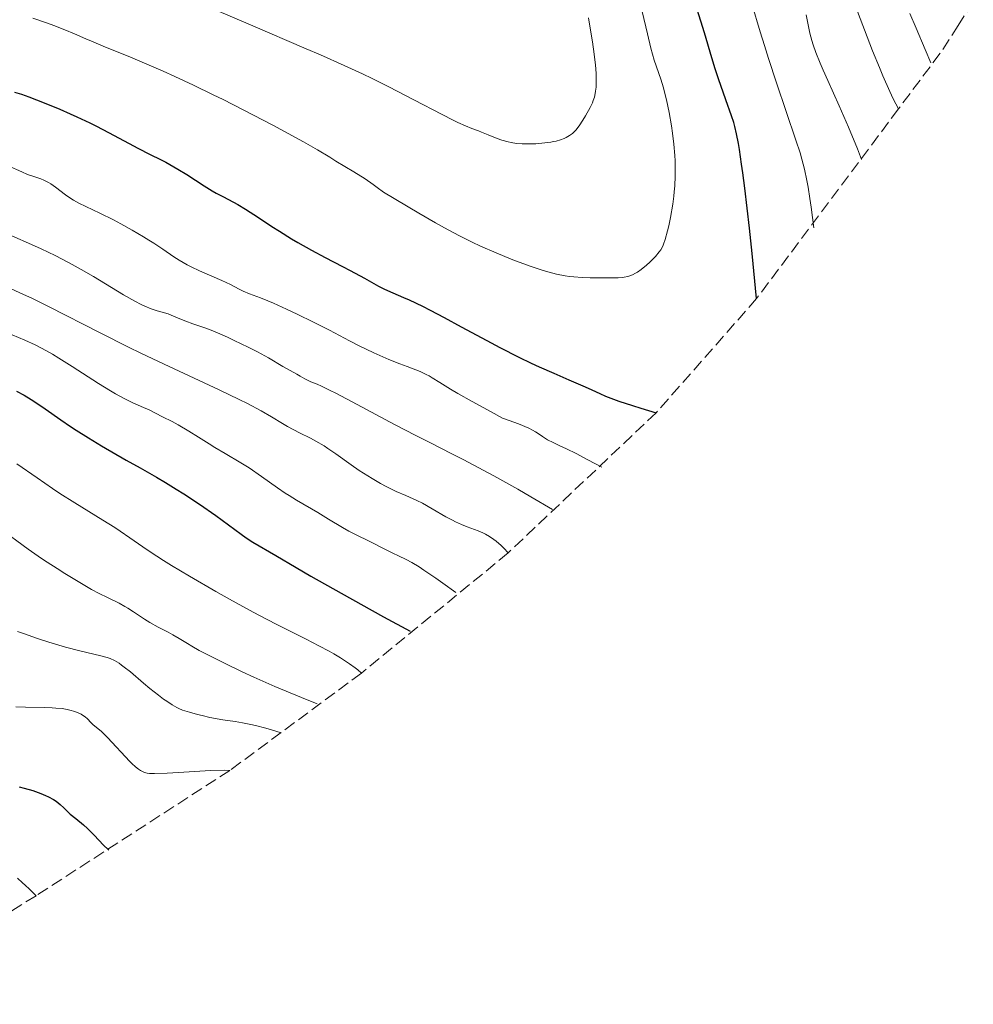
# Model space of a CAD drawing. Units: metres. Extents: x 678542 to 680471, y 4752074 to 4753937.
# Drawn here: x 679684 to 679823, y 4752689 to 4752833 of the extents above; entities that cross this region are included whole.
import ezdxf

# ---------------------------------------------------------------- set-up
doc = ezdxf.new("R2010")
doc.units = ezdxf.units.M
doc.header["$MEASUREMENT"] = 0
doc.linetypes.add('DGN Style 3', pattern=[2.435891, 1.739922, -0.695969])
for name, color, linetype, lineweight in [('Curva de nivel directora', 30, 'Continuous', 30), ('Curva de nivel intermedia', 30, 'Continuous', 0), ('Zona arbolada', 92, 'DGN Style 3', 0)]:
    doc.layers.add(name, color=color, linetype=linetype, lineweight=lineweight)

msp = doc.modelspace()

# ---------------------------------------------------------------- linework, layer by layer
at = {"layer": 'Curva de nivel directora', "color": 30, "linetype": 'Continuous', "lineweight": 30, "flags": 128}
for points, elevation in [([(679791.33, 4752792.47), (679790.67, 4752799.07), (679790.28, 4752802.75), (679789.61, 4752808.59), (679789.32, 4752810.84), (679789.14, 4752812.13), (679788.82, 4752814.26), (679788.67, 4752815.13), (679788.39, 4752816.53), (679788.14, 4752817.6), (679787.98, 4752818.18), (679787.66, 4752819.17), (679786.84, 4752821.53), (679785.77, 4752824.57), (679785.27, 4752826.04), (679784.62, 4752828.16), (679783.85, 4752830.82), (679783.48, 4752832.07), (679782.35, 4752835.62)], 1600), ([(679682.95, 4752822.65), (679683.96, 4752822.32), (679685.02, 4752821.95), (679687.25, 4752821.09), (679689.55, 4752820.14), (679691.06, 4752819.47), (679692.05, 4752819.03), (679693.92, 4752818.14), (679694.89, 4752817.66), (679696.67, 4752816.74), (679699.67, 4752815.12), (679700.96, 4752814.43), (679702.75, 4752813.54), (679704.26, 4752812.78), (679705.02, 4752812.39), (679706.2, 4752811.73), (679706.81, 4752811.37), (679708.08, 4752810.58), (679710.62, 4752808.95), (679711.81, 4752808.22), (679712.37, 4752807.9)], 1600), ([(679712.37, 4752807.9), (679713.44, 4752807.32), (679715.53, 4752806.21), (679716.66, 4752805.55), (679718.57, 4752804.31), (679720.54, 4752803), (679721.63, 4752802.3), (679723.4, 4752801.21), (679724.34, 4752800.66), (679726.32, 4752799.56), (679728.32, 4752798.49), (679730.83, 4752797.17), (679731.95, 4752796.58), (679734.04, 4752795.45), (679736.12, 4752794.31), (679736.98, 4752793.87), (679738.18, 4752793.31), (679739.76, 4752792.64), (679740.6, 4752792.27), (679742.52, 4752791.36), (679743.67, 4752790.78), (679745.7, 4752789.7), (679748.18, 4752788.36), (679751.9, 4752786.34), (679753.81, 4752785.33), (679756.62, 4752783.91), (679758.41, 4752783.05), (679759.56, 4752782.52), (679761.72, 4752781.55), (679763.9, 4752780.62), (679766.29, 4752779.6), (679767.25, 4752779.16), (679768.44, 4752778.58), (679769.27, 4752778.22), (679770.45, 4752777.77), (679771.22, 4752777.5), (679773.19, 4752776.86), (679774.44, 4752776.47), (679776.67, 4752775.8)], 1600), ([(679683.24, 4752778.92), (679684.32, 4752778.34), (679685.37, 4752777.72), (679685.89, 4752777.4), (679687.4, 4752776.37), (679689.68, 4752774.74), (679691.12, 4752773.77), (679691.94, 4752773.24), (679693.75, 4752772.11), (679695.66, 4752770.95), (679699.22, 4752768.87), (679701.28, 4752767.72), (679703.67, 4752766.38), (679704.99, 4752765.59), (679706.54, 4752764.63), (679707.65, 4752763.92), (679709.94, 4752762.41), (679712.32, 4752760.79), (679714.2, 4752759.43), (679716.03, 4752758.05), (679716.76, 4752757.53), (679717.76, 4752756.89), (679721.11, 4752754.94), (679724.07, 4752753.18), (679726.22, 4752751.92), (679730.63, 4752749.41), (679736.82, 4752745.98), (679740.72, 4752743.85)], 1575), ([(679683.61, 4752721.12), (679684.32, 4752720.95), (679685.63, 4752720.58), (679686.79, 4752720.17), (679687.48, 4752719.88), (679687.9, 4752719.68), (679688.64, 4752719.27), (679689, 4752719.04), (679689.61, 4752718.56), (679690.13, 4752718.07), (679690.76, 4752717.44), (679691.08, 4752717.14), (679691.87, 4752716.48), (679693.02, 4752715.58), (679693.6, 4752715.06), (679694.46, 4752714.16), (679695.33, 4752713.22), (679695.84, 4752712.7), (679696.73, 4752711.86)], 1550)]:
    msp.add_lwpolyline(points, dxfattribs=dict(at, elevation=elevation))
at = {"layer": 'Curva de nivel intermedia', "color": 30, "linetype": 'Continuous', "lineweight": 0, "flags": 128}
for points, elevation in [([(679712.13, 4752834.7), (679717.42, 4752832.47), (679725.55, 4752828.99), (679727.65, 4752828.08), (679731.09, 4752826.54), (679733.74, 4752825.32), (679735.18, 4752824.62), (679737.62, 4752823.41), (679741.28, 4752821.51), (679745.38, 4752819.36), (679747, 4752818.54), (679747.68, 4752818.22), (679748.82, 4752817.71), (679749.74, 4752817.34), (679750.72, 4752816.97), (679751.16, 4752816.81), (679752.14, 4752816.4), (679753.45, 4752815.85), (679754.12, 4752815.62), (679755.03, 4752815.36), (679755.5, 4752815.26), (679756.26, 4752815.15), (679757.08, 4752815.08), (679757.52, 4752815.07), (679758.46, 4752815.08), (679759.1, 4752815.1), (679760.39, 4752815.21), (679761.28, 4752815.33), (679761.68, 4752815.41), (679762.05, 4752815.49), (679762.69, 4752815.67), (679763.21, 4752815.86), (679763.51, 4752816.01), (679764.02, 4752816.3), (679764.44, 4752816.61), (679764.64, 4752816.78), (679764.93, 4752817.09), (679765.4, 4752817.7), (679765.94, 4752818.54), (679766.32, 4752819.16), (679767.01, 4752820.39), (679767.35, 4752821.09), (679767.48, 4752821.41), (679767.64, 4752821.91), (679767.76, 4752822.46), (679767.81, 4752822.76), (679767.87, 4752823.38), (679767.89, 4752823.73), (679767.9, 4752824.32), (679767.87, 4752825.36), (679767.78, 4752826.64), (679767.7, 4752827.37), (679767.61, 4752828.17), (679767.35, 4752829.97), (679767.02, 4752832.01), (679766.76, 4752833.48)], 1610), ([(679764.61, 4752795.63), (679765.84, 4752795.54), (679767.03, 4752795.5), (679769.22, 4752795.49), (679770.5, 4752795.48), (679771.1, 4752795.49), (679771.68, 4752795.54), (679771.96, 4752795.58), (679772.52, 4752795.71), (679772.8, 4752795.79), (679773.21, 4752795.96), (679773.63, 4752796.18), (679773.91, 4752796.34), (679774.45, 4752796.72), (679775.24, 4752797.35), (679775.72, 4752797.79), (679776.54, 4752798.62), (679777.12, 4752799.29), (679777.35, 4752799.6), (679777.63, 4752800.11), (679777.75, 4752800.4), (679777.99, 4752801.11), (679778.33, 4752802.36), (679778.5, 4752803.1), (679778.75, 4752804.31), (679779.09, 4752806.26), (679779.24, 4752807.45), (679779.31, 4752808.05), (679779.38, 4752808.96), (679779.45, 4752810.37), (679779.45, 4752811.85), (679779.42, 4752812.62), (679779.37, 4752813.4), (679779.23, 4752815.02), (679779.04, 4752816.65), (679778.89, 4752817.7), (679778.56, 4752819.66), (679778.16, 4752821.53), (679777.89, 4752822.61), (679777.71, 4752823.27), (679777.33, 4752824.52), (679776.39, 4752827.32), (679775.89, 4752829.06), (679775.37, 4752831.18), (679774.63, 4752834.4)], 1605), ([(679799.69, 4752802.83), (679799.29, 4752805.82), (679799.11, 4752807.08), (679798.84, 4752808.74), (679798.67, 4752809.71), (679798.32, 4752811.39), (679797.95, 4752812.85), (679797.69, 4752813.77), (679797.08, 4752815.64), (679794.22, 4752824.02), (679793.06, 4752827.56), (679792.46, 4752829.46), (679791.86, 4752831.44), (679790.63, 4752835.55)], 1595), ([(679812.05, 4752820.18), (679811.3, 4752821.66), (679810.79, 4752822.73), (679809.77, 4752825.03), (679809.27, 4752826.23), (679808.28, 4752828.67), (679805.66, 4752835.42)], 1585), ([(679685.63, 4752833.47), (679687.75, 4752832.74), (679688.67, 4752832.39), (679690.29, 4752831.76), (679691.68, 4752831.17), (679693.36, 4752830.44), (679694.2, 4752830.08), (679696.24, 4752829.23), (679699.55, 4752827.89), (679701.56, 4752827.04), (679704.66, 4752825.68), (679706.36, 4752824.9), (679709.08, 4752823.64), (679711.95, 4752822.26), (679713.42, 4752821.54), (679717.86, 4752819.28), (679720.65, 4752817.82), (679722.35, 4752816.91), (679725.16, 4752815.38), (679727.21, 4752814.2), (679728.97, 4752813.12), (679729.89, 4752812.55), (679732.51, 4752810.99), (679734.14, 4752809.96), (679735.31, 4752809.16), (679735.92, 4752808.72), (679736.85, 4752808.03), (679742, 4752804.96), (679744.43, 4752803.56), (679745.72, 4752802.83), (679747.81, 4752801.71), (679749.8, 4752800.71), (679751, 4752800.14), (679753.27, 4752799.14), (679755.5, 4752798.22), (679756.64, 4752797.78), (679758.4, 4752797.15), (679760.02, 4752796.62), (679760.85, 4752796.38), (679762.1, 4752796.05), (679763.36, 4752795.8), (679763.99, 4752795.7), (679764.61, 4752795.63)], 1605), ([(679806.66, 4752812.79), (679806.05, 4752814.34), (679804.73, 4752817.52), (679803.38, 4752820.62), (679801.73, 4752824.33), (679801.05, 4752825.87), (679800.63, 4752826.85), (679799.99, 4752828.41), (679799.57, 4752829.57), (679799.38, 4752830.19), (679799.11, 4752831.27), (679798.57, 4752833.94)], 1590), ([(679816.77, 4752826.9), (679815.97, 4752828.88), (679814.66, 4752831.99), (679813.7, 4752834.15)], 1580), ([(679682.03, 4752811.85), (679683.99, 4752810.98), (679684.83, 4752810.62), (679685.92, 4752810.24), (679686.8, 4752809.95), (679687.23, 4752809.78), (679687.88, 4752809.45), (679688.22, 4752809.24), (679688.92, 4752808.74), (679690.4, 4752807.61), (679691.15, 4752807.08), (679691.53, 4752806.85), (679692.31, 4752806.43), (679695.39, 4752804.97), (679697.37, 4752803.96), (679698.46, 4752803.38), (679700.13, 4752802.45), (679701.77, 4752801.49), (679702.54, 4752801.02), (679703.26, 4752800.56), (679704.59, 4752799.67), (679706.2, 4752798.59), (679706.97, 4752798.09), (679708.13, 4752797.4), (679708.72, 4752797.09), (679709.93, 4752796.52), (679713.24, 4752795.11), (679714.46, 4752794.52), (679715.76, 4752793.83), (679716.35, 4752793.54), (679717.28, 4752793.16), (679718.87, 4752792.57), (679719.93, 4752792.14), (679720.76, 4752791.79), (679722.66, 4752790.94), (679724.22, 4752790.21), (679726.62, 4752789.03), (679728.93, 4752787.84), (679731.87, 4752786.29), (679733.3, 4752785.56), (679735.4, 4752784.56), (679736.74, 4752783.95), (679737.6, 4752783.58), (679739.2, 4752782.94), (679740.27, 4752782.54), (679741.57, 4752782.06), (679742.18, 4752781.82), (679743.06, 4752781.4), (679743.5, 4752781.17), (679743.95, 4752780.9), (679745.08, 4752780.19), (679746.63, 4752779.24), (679747.7, 4752778.61), (679749.78, 4752777.42), (679752.55, 4752775.9), (679754.23, 4752774.99), (679756.02, 4752774.37), (679756.78, 4752774.08), (679757.47, 4752773.79), (679758.08, 4752773.52), (679758.6, 4752773.26), (679759.04, 4752773), (679759.4, 4752772.76), (679760.06, 4752772.3), (679760.8, 4752771.85), (679761.61, 4752771.42), (679762.48, 4752771.02), (679763.56, 4752770.52), (679764.95, 4752769.83), (679766.67, 4752768.93), (679768.7, 4752767.83)], 1595), ([(679682.54, 4752801.63), (679685.41, 4752800.38), (679686.81, 4752799.74), (679688.86, 4752798.75), (679690.82, 4752797.74), (679691.77, 4752797.23), (679692.69, 4752796.72), (679694.45, 4752795.7), (679698.87, 4752793.03), (679700.52, 4752792.1), (679701.43, 4752791.62), (679701.97, 4752791.37), (679702.9, 4752790.97), (679703.79, 4752790.68), (679704.84, 4752790.38), (679705.36, 4752790.22), (679706.16, 4752789.9), (679707.33, 4752789.4), (679707.96, 4752789.16), (679708.99, 4752788.8), (679710.75, 4752788.19), (679711.9, 4752787.74), (679714.02, 4752786.82), (679715.04, 4752786.35), (679717.06, 4752785.39), (679718.41, 4752784.7), (679720.02, 4752783.82), (679722.12, 4752782.57), (679724.18, 4752781.45), (679724.67, 4752781.13), (679725.33, 4752780.73), (679725.72, 4752780.53), (679726.2, 4752780.33), (679727.12, 4752779.95), (679727.76, 4752779.67), (679729.04, 4752779.06), (679729.85, 4752778.65), (679732.98, 4752777), (679738.44, 4752774.09), (679741.54, 4752772.48), (679743.71, 4752771.39), (679746.83, 4752769.81), (679748.56, 4752768.93), (679751.41, 4752767.42), (679752.97, 4752766.57), (679756.45, 4752764.63), (679758.37, 4752763.52), (679761.53, 4752761.66)], 1590), ([(679682.45, 4752793.92), (679684.24, 4752793.09), (679685.45, 4752792.51), (679687.9, 4752791.3), (679695.52, 4752787.42), (679699.48, 4752785.44), (679701.49, 4752784.46), (679705.5, 4752782.56), (679712.81, 4752779.15), (679715.74, 4752777.73), (679716.96, 4752777.12), (679718.94, 4752776.06), (679720.46, 4752775.18), (679722.07, 4752774.21), (679722.81, 4752773.78), (679724.55, 4752772.87), (679726.16, 4752772.06), (679726.96, 4752771.64), (679728.14, 4752770.96), (679728.71, 4752770.59), (679729.85, 4752769.81), (679732.11, 4752768.16), (679733.3, 4752767.34), (679733.91, 4752766.94), (679735.16, 4752766.17), (679736.41, 4752765.46), (679737.21, 4752765.03), (679738.69, 4752764.3), (679740.07, 4752763.69), (679741.69, 4752762.99), (679742.53, 4752762.57), (679743.94, 4752761.77), (679745.94, 4752760.6), (679746.9, 4752760.07), (679747.36, 4752759.84), (679748.23, 4752759.46)], 1585), ([(679681.67, 4752787.58), (679684.43, 4752786.4), (679685.95, 4752785.69), (679687.61, 4752784.83), (679688.5, 4752784.34), (679689.43, 4752783.78), (679691.37, 4752782.56), (679695.22, 4752780.06), (679696.93, 4752779), (679697.68, 4752778.55), (679699.03, 4752777.84), (679700.23, 4752777.26), (679701.77, 4752776.57), (679702.58, 4752776.2), (679704.57, 4752775.21), (679705.94, 4752774.49), (679706.82, 4752774), (679708.41, 4752773.09), (679709.81, 4752772.23), (679711.37, 4752771.23), (679712.2, 4752770.71), (679713.69, 4752769.84), (679715.99, 4752768.49), (679717.2, 4752767.72), (679719.01, 4752766.48), (679721.36, 4752764.81), (679722.49, 4752764.04), (679723.04, 4752763.68), (679724.12, 4752763.02), (679727.24, 4752761.2), (679728.82, 4752760.26), (679730.84, 4752759.04), (679731.77, 4752758.5), (679733.02, 4752757.85), (679734.55, 4752757.1), (679735.32, 4752756.72), (679736.54, 4752756.1), (679738.2, 4752755.25), (679739, 4752754.88), (679740.16, 4752754.35), (679740.96, 4752753.92), (679742.06, 4752753.26), (679742.74, 4752752.81), (679744.46, 4752751.64), (679745.52, 4752750.89), (679747.39, 4752749.53)], 1580), ([(679683.29, 4752768.34), (679686.26, 4752766.26), (679688.46, 4752764.74), (679689.56, 4752764.01), (679691.75, 4752762.62), (679695.83, 4752760.11), (679697.58, 4752759), (679698.35, 4752758.49), (679699.78, 4752757.52), (679701.69, 4752756.19), (679702.77, 4752755.45), (679704.71, 4752754.2), (679705.86, 4752753.48), (679708.48, 4752751.91), (679712.36, 4752749.66), (679714.35, 4752748.54), (679717.26, 4752746.96), (679718.62, 4752746.23), (679721.17, 4752744.91), (679725.54, 4752742.7), (679727.4, 4752741.74), (679728.89, 4752740.93), (679729.57, 4752740.54), (679730.54, 4752739.96), (679731.87, 4752739.1), (679732.68, 4752738.51), (679733.06, 4752738.21), (679733.62, 4752737.76)], 1570), ([(679748.23, 4752759.46), (679749.05, 4752759.13), (679750.12, 4752758.73), (679750.64, 4752758.53), (679751.36, 4752758.23), (679751.74, 4752758.05), (679752.32, 4752757.72), (679752.96, 4752757.28), (679753.3, 4752757.02), (679754.02, 4752756.37), (679754.41, 4752755.98), (679755.04, 4752755.31)], 1585), ([(679680.65, 4752758.99), (679684.95, 4752755.88), (679686.89, 4752754.51), (679687.72, 4752753.94), (679689.14, 4752753.01), (679690.27, 4752752.31), (679692.01, 4752751.3), (679694.2, 4752749.98), (679695.32, 4752749.36), (679696.53, 4752748.77), (679698.22, 4752747.95), (679699.07, 4752747.49), (679699.49, 4752747.24), (679700.31, 4752746.71), (679701.92, 4752745.63), (679702.72, 4752745.13), (679703.9, 4752744.47), (679705.38, 4752743.71), (679706.06, 4752743.36), (679707, 4752742.81), (679708.19, 4752742.07), (679708.82, 4752741.69), (679709.92, 4752741.07), (679710.86, 4752740.58), (679713.53, 4752739.24), (679716.18, 4752737.95), (679717.87, 4752737.17), (679720.96, 4752735.8), (679724.85, 4752734.17), (679727.13, 4752733.26)], 1565), ([(679683.38, 4752743.84), (679684.25, 4752743.52), (679686.3, 4752742.82), (679687.96, 4752742.28), (679690.4, 4752741.54), (679692.49, 4752740.99), (679695.55, 4752740.29), (679696.49, 4752740.04), (679696.91, 4752739.89), (679697.53, 4752739.6), (679698.2, 4752739.19), (679698.57, 4752738.93), (679698.97, 4752738.62), (679699.86, 4752737.91), (679701.78, 4752736.29), (679702.72, 4752735.5), (679703.97, 4752734.51), (679704.71, 4752733.96), (679705.16, 4752733.65), (679705.94, 4752733.13), (679706.62, 4752732.74), (679706.95, 4752732.57), (679707.48, 4752732.35), (679708.48, 4752732.02), (679709.66, 4752731.7), (679710.35, 4752731.53), (679711.48, 4752731.28), (679713.35, 4752730.94), (679715.18, 4752730.66), (679716.23, 4752730.48), (679717.43, 4752730.23), (679718.11, 4752730.07), (679719.62, 4752729.68), (679720.46, 4752729.44), (679721.87, 4752729)], 1560), ([(679683.15, 4752732.83), (679684.54, 4752732.77), (679687.27, 4752732.72), (679688.45, 4752732.68), (679688.97, 4752732.64), (679689.87, 4752732.55), (679690.61, 4752732.43), (679691.03, 4752732.34), (679691.72, 4752732.15), (679692.34, 4752731.91), (679692.68, 4752731.74), (679692.88, 4752731.62), (679693.23, 4752731.36), (679693.58, 4752731.04), (679694.07, 4752730.53), (679694.37, 4752730.26), (679695.62, 4752729.19), (679696.5, 4752728.34)], 1555), ([(679696.5, 4752728.34), (679699.76, 4752724.83), (679700.07, 4752724.53), (679700.6, 4752724.05), (679701.06, 4752723.69), (679701.33, 4752723.52), (679701.82, 4752723.27), (679702.13, 4752723.16), (679702.31, 4752723.12), (679702.65, 4752723.07), (679703.37, 4752723.06), (679705.22, 4752723.14), (679709.29, 4752723.39), (679711.53, 4752723.5), (679713.55, 4752723.54), (679714.4, 4752723.53)], 1555), ([(679683.36, 4752707.76), (679684.11, 4752707.12), (679684.5, 4752706.77), (679685.11, 4752706.19), (679686.08, 4752705.21)], 1545)]:
    msp.add_lwpolyline(points, dxfattribs=dict(at, elevation=elevation))
at = {"layer": 'Zona arbolada', "color": 92, "linetype": 'DGN Style 3', "lineweight": 0}
msp.add_polyline3d([(679822.98, 4752835.82, 1586.67), (679820.79, 4752832.39, 0), (679818.13, 4752828.31, 1585.78), (679812.05, 4752820.18, 1585), (679791.33, 4752792.47, 1600), (679776.67, 4752775.8, 1600), (679755.04, 4752755.31, 1585), (679733.62, 4752737.76, 1570), (679714.4, 4752723.53, 1555), (679686.08, 4752705.21, 1545), (679660.22, 4752689.35, 1535)], dxfattribs=at)

doc.saveas('drawing.dxf')
